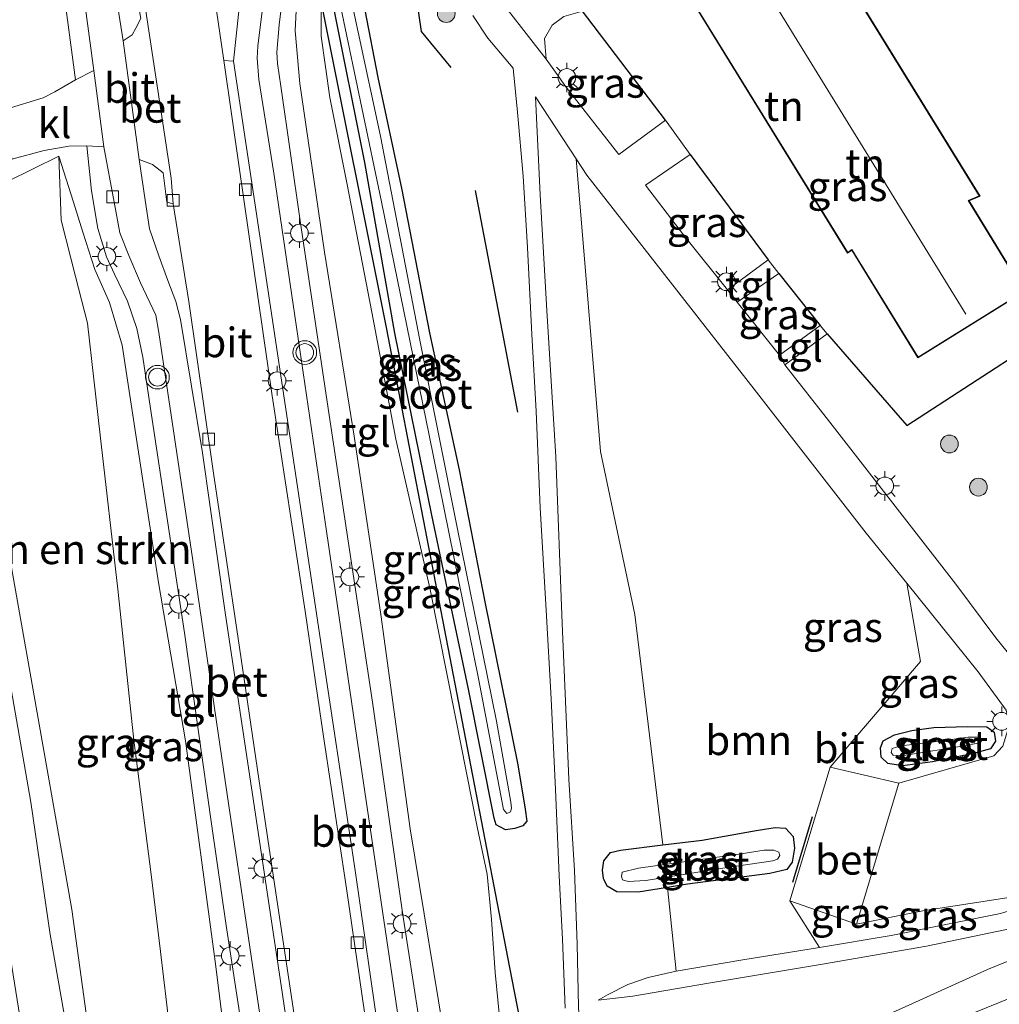
# Model space of a CAD drawing. Units: metres. Extents: x 110000 to 120008, y 406248 to 412503.
# Drawn here: x 116624 to 116707, y 406795 to 406878 of the extents above; entities that cross this region are included whole.
import ezdxf
from ezdxf.enums import TextEntityAlignment as Align

# ---------------------------------------------------------------- set-up
doc = ezdxf.new("R2010")
doc.units = ezdxf.units.M
doc.layers.get('0').update_dxf_attribs({"lineweight": 25})
for name, color, linetype in [('B-ME-GR-BOMENRIJ-L-B1', 10, 'Continuous'), ('B-ME-GW-INSTEEKWATERGANG-L-B1', 10, 'Continuous'), ('B-ME-IE-TERREINAFSCHEIDING-HAAG-L-B1', 10, 'Continuous'), ('B-ME-IE-TERREINAFSCHEIDING-SCHRIKHEK-L-B1', 10, 'Continuous')]:
    doc.layers.add(name, color=color, linetype=linetype)
for name, color, linetype, lineweight in [('B-ME-GR-BOMENSTRUIKEN-GV-B6', 93, 'Continuous', 18), ('B-ME-GR-BOOM-GV-B6', 93, 'Continuous', 18), ('B-ME-GR-BOOM-S-B1', 93, 'Continuous', 18), ('B-ME-GW-KRUINLIJN-L-B1', 93, 'Continuous', 18), ('B-ME-GW-TEENLIJN-L-B1', 93, 'Continuous', 18), ('B-ME-IE-GRASLAND-GV-B6', 93, 'Continuous', 18), ('B-ME-IE-GRONDWERKLIJN-GROND_INGERICHT-GV-B6', 253, 'Continuous', 18), ('B-ME-IE-MEUBILAIR_WEGMEUBILAIR-LICHTMAST-S-B1', 8, 'Continuous', 18), ('B-ME-IE-TERREINAFSCHEIDING-DOORGANG-L-B1', 8, 'IE-TERREINAFSCHEIDING-KUNSTMATIG-OPEN', 18), ('B-ME-KG-KADASTRAAL-DAKRAND-L-B1', 13, 'Continuous', 18), ('B-ME-KG-KADASTRAAL-NOKLIJN-L-B1', 13, 'Continuous', 18), ('B-ME-OG-WATER-GV-B6', 153, 'Continuous', 18), ('B-ME-VH-VERH_SOORT-BETON-OVERIG-GV-B6', 8, 'IE-TERREINAFSCHEIDING-NATUURLIJK-HOUTWAL', 18), ('B-ME-VH-VERH_SOORT-BITUMEN-GV-B6', 8, 'IE-TERREINAFSCHEIDING-NATUURLIJK-HOUTWAL', 18), ('B-ME-VH-VERH_SOORT-KLINKERS-GV-B6', 8, 'IE-TERREINAFSCHEIDING-NATUURLIJK-HOUTWAL', 18), ('B-ME-VH-VERH_SOORT-TEGELS-GV-B6', 8, 'Continuous', 18), ('B-ME-VV-KOLK-S-B1', 8, 'Continuous', 18), ('B-ME-VW-MEUBILAIR_WEGMEUBILAIR-VERKEERSLICHT-S-B1', 13, 'Continuous', 18)]:
    doc.layers.add(name, color=color, linetype=linetype, lineweight=lineweight)
doc.styles.add('NLCS-ISO', font='NLCS-ISO.TTF')
doc.linetypes.add('IE-TERREINAFSCHEIDING-KUNSTMATIG-OPEN', pattern='A,7,-1.5,[67,NLCS.SHX,S=0.75,R=0,X=0,Y=0],-1.5', length=10)
doc.linetypes.add('IE-TERREINAFSCHEIDING-NATUURLIJK-HOUTWAL', pattern='A,7,-1.5,[67,NLCS.SHX,S=0.75,R=45,X=0,Y=0],-1.5,7,-1.5,[70,NLCS.SHX,S=0.75,R=0,X=0,Y=0],-1.5', length=20)

# ---------------------------------------------------------------- blocks, each defined once
blk = doc.blocks.new('boom')
h = blk.add_hatch(color=256)
edge = h.paths.add_edge_path()
edge.add_arc((0, 0), 0.75, 0, 360)
blk.add_circle((0, 0), 0.75)
blk = doc.blocks.new('verkeerslicht')
for radius in [1, 0.75]:
    blk.add_circle((0, 0), radius)
blk = doc.blocks.new('lantaarnpaal')
for p, q in [((-0.884, 0.884), (-0.53, 0.53)), ((0, 0.75), (0, 1.25)), ((0.53, 0.53), (0.884, 0.884)), ((-0.75, 0), (-1.25, 0)), ((0.75, 0), (1.25, 0)), ((-0.53, -0.53), (-0.884, -0.884)), ((0, -0.75), (0, -1.25)), ((0.53, -0.53), (0.884, -0.884))]:
    blk.add_line(p, q)
blk.add_circle((0, 0), 0.75)
blk = doc.blocks.new('kolk')
blk.add_lwpolyline([(-0.5, -0.5), (0.5, -0.5), (0.5, 0.5), (-0.5, 0.5)], close=True)

msp = doc.modelspace()

# ---------------------------------------------------------------- linework, layer by layer
at = {"layer": 'B-ME-GR-BOMENRIJ-L-B1'}
msp.add_line((116666.177, 406845.307, 3.321), (116662.591, 406864.063, 3.301), dxfattribs=at)
for points in [[(116660.542, 406874.452, 3.309), (116658.026, 406877.5, 3.309), (116657.54, 406880.807, 3.321)], [(116649.58, 406879.764, 3.301), (116655.037, 406852.456, 3.317), (116665.482, 406798.346, 3.683), (116668.205, 406784.314, 4.185)]]:
    msp.add_polyline3d(points, dxfattribs=at)
at = {"layer": 'B-ME-GR-BOMENSTRUIKEN-GV-B6'}
msp.add_polyline3d([(116637.221, 406789.004, 4.322), (116630.452, 406788.741, 4.318), (116628.474, 406803.248, 4.225), (116626.048, 406817.021, 4.241), (116623.191, 406833.134, 4.153), (116620.483, 406849.622, 4.153), (116619.943, 406854.541, 4.157), (116619.853, 406858.533, 4.153), (116620.533, 406861.431, 4.141), (116621.752, 406863.557, 4.129), (116623.017, 406864.819, 4.137), (116627.364, 406866.96, 4.281), (116627.576, 406861.539, 4.157), (116628.778, 406856.766, 4.056), (116629.797, 406852.821, 4.048), (116630.867, 406843.377, 4.004), (116632.349, 406830.333, 4.06), (116633.694, 406817.573, 4.137), (116635.18, 406806.219, 4.217), (116635.96, 406799.707, 4.201), (116637.221, 406789.004, 4.322)], dxfattribs=at)
at = {"layer": 'B-ME-GR-BOOM-GV-B6'}
msp.add_polyline3d([(116689.162, 406804.002, 3.377), (116691.671, 406800.04, 3.502), (116685.187, 406799.013, 3.526), (116679.576, 406798.051, 3.634), (116678.818, 406805.121, 3.367), (116680.513, 406805.394, 3.365), (116687.471, 406806.292, 3.349), (116688.911, 406806.642, 3.361), (116689.379, 406807.262, 3.353), (116689.579, 406808.455, 3.333), (116689.46, 406809.433, 3.321), (116688.811, 406810.124, 3.309), (116687.92, 406810.183, 3.293), (116686.318, 406809.95, 3.285), (116681.759, 406809.136, 3.281), (116678.427, 406808.718, 3.283), (116676.081, 406828.209, 3.22), (116673.153, 406841.986, 3.285), (116671.118, 406866.729, 3.194), (116672.019, 406865.356, 3.2), (116686.154, 406847.252, 3.216), (116695.625, 406835.093, 3.293), (116699.055, 406830.845, 3.313), (116700.211, 406824.243, 3.333), (116692.571, 406815.305, 3.381), (116689.162, 406804.002, 3.377)], dxfattribs=at)
at = {"layer": 'B-ME-GW-INSTEEKWATERGANG-L-B1'}
for points in [[(116652.135, 406885.029, 3.08), (116654.346, 406873.613, 3.056), (116656.366, 406864.121, 3.092), (116658.705, 406852.014, 3.116), (116661.202, 406840.444, 3.208), (116663.371, 406829.282, 3.261), (116666.177, 406815.487, 3.285), (116666.805, 406811.734, 3.329), (116666.948, 406810.726, 3.329), (116666.597, 406810.322, 3.329), (116665.921, 406810.102, 3.329), (116665.143, 406810.003, 3.329), (116664.347, 406810.419, 3.329), (116664.173, 406810.978, 3.329), (116662.006, 406821.889, 3.329), (116658.906, 406836.6, 3.329), (116655.765, 406851.984, 3.313), (116653.251, 406866.427, 3.184), (116650.549, 406879.767, 3.124)], [(116698.693, 406815.415, 3.313), (116697.464, 406815.605, 3.313), (116696.901, 406816.152, 3.297), (116696.837, 406816.941, 3.289), (116697.075, 406817.533, 3.285), (116698.01, 406818.029, 3.285), (116699.476, 406818.392, 3.313), (116701.349, 406818.662, 3.293), (116704.201, 406818.739, 3.293), (116705.819, 406818.716, 3.289), (116706.444, 406818.251, 3.297), (116706.565, 406817.507, 3.301), (116706.132, 406816.85, 3.301), (116704.698, 406816.441, 3.297), (116701.222, 406815.75, 3.301), (116698.693, 406815.415, 3.313)], [(116678.427, 406808.718, 3.283), (116681.759, 406809.136, 3.281), (116686.318, 406809.95, 3.285), (116687.92, 406810.183, 3.293), (116688.811, 406810.124, 3.309), (116689.46, 406809.433, 3.321), (116689.579, 406808.455, 3.333), (116689.379, 406807.262, 3.353), (116688.911, 406806.642, 3.361), (116687.471, 406806.292, 3.349), (116680.513, 406805.394, 3.365), (116678.818, 406805.121, 3.367), (116676.354, 406804.725, 3.369), (116674.553, 406804.756, 3.369), (116673.717, 406805.225, 3.341), (116673.413, 406805.87, 3.301), (116673.326, 406806.592, 3.293), (116673.439, 406807.368, 3.289), (116674.02, 406808.073, 3.289), (116674.855, 406808.27, 3.285), (116678.427, 406808.718, 3.283)]]:
    msp.add_polyline3d(points, dxfattribs=at)
at = {"layer": 'B-ME-GW-KRUINLIJN-L-B1'}
for points in [[(116655.292, 406885.464, 3.184), (116654.146, 406887.045, 3.393), (116652.551, 406888.654, 3.542), (116651.307, 406889.488, 3.687), (116650.255, 406889.637, 3.771), (116649.117, 406889.448, 3.803), (116648.169, 406888.966, 3.859), (116647.861, 406887.882, 3.996), (116647.673, 406884.36, 4.064), (116647.359, 406877.541, 4.414), (116647.731, 406873.084, 4.486), (116649.823, 406858.849, 4.872), (116652.346, 406843.29, 5.33), (116654.599, 406828.2, 5.724), (116657.061, 406810.084, 6.142), (116660.265, 406790.749, 6.584), (116661.489, 406780.019, 6.757), (116663.084, 406770.956, 6.877)], [(116644.952, 406768.034, 6.913), (116642.929, 406780.166, 6.853), (116640.584, 406798.876, 6.407), (116638.061, 406817.524, 5.953), (116635.797, 406830.903, 5.628), (116633.878, 406843.403, 5.31), (116632.723, 406850.986, 5.169), (116631.658, 406854.576, 4.989), (116630.42, 406857.358, 4.904), (116629.386, 406860.541, 4.764), (116628.617, 406863.062, 4.53), (116627.364, 406866.96, 4.281)], [(116672.959, 406795.582, 3.839), (116675.902, 406795.931, 4.028), (116682.3, 406797.034, 4.076), (116691.938, 406798.652, 4.024), (116700.726, 406800.152, 4), (116707.35, 406801.542, 4.032), (116711.571, 406802.642, 3.996), (116713.662, 406803.553, 3.996), (116715.196, 406804.691, 3.98), (116715.672, 406805.642, 3.904), (116715.218, 406810.329, 3.482)]]:
    msp.add_polyline3d(points, dxfattribs=at)
at = {"layer": 'B-ME-GW-TEENLIJN-L-B1'}
for points in [[(116668.706, 406771.156, 3.478), (116668.446, 406774.667, 3.582), (116667.849, 406778.009, 3.904), (116667.082, 406780.781, 4.133), (116666.235, 406784.611, 4.221), (116665.406, 406789.987, 4.253), (116664.607, 406794.47, 4.076), (116664.259, 406797.925, 3.779), (116663.95, 406802.419, 3.602), (116663.595, 406806.241, 3.598), (116662.734, 406810.239, 3.691), (116660.908, 406819.521, 3.506), (116658.771, 406830.318, 3.502), (116655.851, 406843.019, 3.462), (116653.819, 406853.76, 3.401), (116651.734, 406864.554, 3.421), (116650.289, 406871.923, 3.401), (116649.545, 406877.112, 3.361), (116649.536, 406885.027, 3.064)], [(116627.364, 406866.96, 4.281), (116627.576, 406861.539, 4.157), (116628.778, 406856.766, 4.056), (116629.797, 406852.821, 4.048), (116630.867, 406843.377, 4.004), (116632.349, 406830.333, 4.06), (116633.694, 406817.573, 4.137), (116635.18, 406806.219, 4.217), (116635.96, 406799.707, 4.201), (116637.221, 406789.004, 4.322)], [(116691.671, 406800.04, 3.502), (116697.741, 406801.057, 3.502), (116706.997, 406802.91, 3.474), (116711.39, 406804.269, 3.445), (116714.191, 406805.444, 3.441)], [(116679.576, 406798.051, 3.634), (116685.187, 406799.013, 3.526), (116691.671, 406800.04, 3.502)], [(116679.576, 406798.051, 3.634), (116677.188, 406797.526, 3.683), (116675.472, 406796.917, 3.731), (116673.744, 406796.048, 3.851), (116672.959, 406795.582, 3.839)]]:
    msp.add_polyline3d(points, dxfattribs=at)
at = {"layer": 'B-ME-IE-GRASLAND-GV-B6'}
for points in [[(116708.386, 406824.015, 3.409), (116706.59, 406826.217, 3.389), (116703.203, 406830.764, 3.341), (116692.553, 406844.465, 3.277), (116688.758, 406849.311, 3.281), (116692.317, 406851.933, 3.4), (116699.076, 406844.182, 3.409), (116715.225, 406854.668, 3.237), (116702.157, 406900.814, 3.285), (116674.77, 406891.119, 3.196), (116677.101, 406886.938, 3.196), (116672.149, 406885.311, 3.216), (116666.989, 406883.832, 3.277), (116664.051, 406881.521, 3.224), (116663.686, 406881.436, 3.261), (116664.28, 406883.84, 3.261), (116666.045, 406890.519, 3.329), (116667.204, 406895.314, 3.353), (116667.641, 406897.353, 3.357)], [(116639.342, 406888.906, 4.121), (116639.547, 406889.383, 4.096), (116639.948, 406889.665, 4.072), (116642.84, 406890.09, 4.004), (116643.28, 406889.843, 4.016), (116643.713, 406889.051, 4.012), (116643.02, 406883.21, 4.229), (116642.125, 406874.997, 4.551), (116641.33, 406875.037, 4.442), (116639.918, 406884.679, 4.229), (116639.342, 406888.906, 4.121)], [(116633.387, 406887.89, 4.072), (116634.559, 406880.377, 4.237), (116633.995, 406880.313, 4.378), (116634.308, 406878.604, 4.382), (116633.882, 406877.764, 4.394), (116633.552, 406877.201, 4.386), (116632.814, 406876.701, 4.334), (116631.109, 406887.385, 3.992), (116631.268, 406887.823, 3.992), (116631.54, 406888.141, 3.988), (116632.197, 406888.395, 4.032), (116632.932, 406888.335, 4.06), (116633.387, 406887.89, 4.072)], [(116664.965, 406811.716, 2.461), (116665.254, 406811.377, 2.461), (116665.556, 406811.526, 2.461), (116665.633, 406811.827, 2.461), (116665.575, 406812.338, 2.461), (116664.378, 406819.176, 2.461), (116661.054, 406835.547, 2.461), (116657.893, 406851.386, 2.461), (116654.558, 406868.656, 2.461), (116650.779, 406886.27, 2.461), (116650.536, 406887.263, 2.461), (116650.163, 406887.727, 2.461), (116649.771, 406887.643, 2.461), (116649.649, 406887.21, 2.461), (116651.313, 406878.979, 2.461), (116654.643, 406863.102, 2.461), (116658.682, 406843.36, 2.461), (116662.851, 406822.785, 2.461), (116664.965, 406811.716, 2.461)], [(116668.706, 406771.156, 3.478), (116668.446, 406774.667, 3.582), (116667.849, 406778.009, 3.904), (116667.082, 406780.781, 4.133), (116666.235, 406784.611, 4.221), (116665.406, 406789.987, 4.253), (116664.607, 406794.47, 4.076), (116664.259, 406797.925, 3.779), (116663.95, 406802.419, 3.602), (116663.595, 406806.241, 3.598), (116662.734, 406810.239, 3.691), (116660.908, 406819.521, 3.506), (116658.771, 406830.318, 3.502), (116655.851, 406843.019, 3.462), (116653.819, 406853.76, 3.401), (116651.734, 406864.554, 3.421), (116650.289, 406871.923, 3.401), (116649.545, 406877.112, 3.361), (116649.536, 406885.027, 3.064)], [(116649.536, 406885.027, 3.064), (116649.545, 406877.112, 3.361), (116650.289, 406871.923, 3.401), (116651.734, 406864.554, 3.421), (116653.819, 406853.76, 3.401), (116655.851, 406843.019, 3.462), (116658.771, 406830.318, 3.502), (116660.908, 406819.521, 3.506), (116662.734, 406810.239, 3.691), (116663.595, 406806.241, 3.598), (116663.95, 406802.419, 3.602), (116664.259, 406797.925, 3.779), (116664.607, 406794.47, 4.076), (116665.406, 406789.987, 4.253), (116666.235, 406784.611, 4.221), (116667.082, 406780.781, 4.133), (116667.849, 406778.009, 3.904), (116668.446, 406774.667, 3.582), (116668.706, 406771.156, 3.478)], [(116650.549, 406879.767, 3.124), (116653.251, 406866.427, 3.184), (116655.765, 406851.984, 3.313), (116658.906, 406836.6, 3.329), (116662.006, 406821.889, 3.329), (116664.173, 406810.978, 3.329), (116664.347, 406810.419, 3.329), (116665.143, 406810.003, 3.329), (116665.921, 406810.102, 3.329), (116666.597, 406810.322, 3.329), (116666.948, 406810.726, 3.329), (116666.805, 406811.734, 3.329), (116666.177, 406815.487, 3.285), (116663.371, 406829.282, 3.261), (116661.202, 406840.444, 3.208), (116658.705, 406852.014, 3.116), (116656.366, 406864.121, 3.092), (116654.346, 406873.613, 3.056), (116652.135, 406885.029, 3.08)], [(116652.135, 406885.029, 3.08), (116654.346, 406873.613, 3.056), (116656.366, 406864.121, 3.092), (116658.705, 406852.014, 3.116), (116661.202, 406840.444, 3.208), (116663.371, 406829.282, 3.261), (116666.177, 406815.487, 3.285), (116666.805, 406811.734, 3.329), (116666.948, 406810.726, 3.329), (116666.597, 406810.322, 3.329), (116665.921, 406810.102, 3.329), (116665.143, 406810.003, 3.329), (116664.347, 406810.419, 3.329), (116664.173, 406810.978, 3.329), (116662.006, 406821.889, 3.329), (116658.906, 406836.6, 3.329), (116655.765, 406851.984, 3.313), (116653.251, 406866.427, 3.184), (116650.549, 406879.767, 3.124)], [(116647.673, 406884.36, 4.064), (116647.359, 406877.541, 4.414), (116647.731, 406873.084, 4.486), (116649.823, 406858.849, 4.872), (116652.346, 406843.29, 5.33), (116654.599, 406828.2, 5.724), (116657.061, 406810.084, 6.142), (116660.265, 406790.749, 6.584), (116661.489, 406780.019, 6.757), (116663.084, 406770.956, 6.877), (116661.24, 406770.675, 6.901), (116658.67, 406788.443, 6.765), (116656.461, 406802.809, 6.459), (116653.887, 406820.783, 6.017), (116651.485, 406836.647, 5.615), (116650.147, 406845.626, 5.374), (116647.77, 406861.483, 4.956), (116646.13, 406872.877, 4.683), (116645.856, 406874.79, 4.611), (116645.787, 406875.748, 4.571), (116645.995, 406878.063, 4.486), (116646.63, 406883.408, 4.245)], [(116668.706, 406771.156, 3.478), (116663.18, 406770.329, 6.877), (116663.084, 406770.956, 6.877), (116661.489, 406780.019, 6.757), (116660.265, 406790.749, 6.584), (116657.061, 406810.084, 6.142), (116654.599, 406828.2, 5.724), (116652.346, 406843.29, 5.33), (116649.823, 406858.849, 4.872), (116647.731, 406873.084, 4.486), (116647.359, 406877.541, 4.414), (116647.673, 406884.36, 4.064)], [(116627.395, 406883.781, 3.944), (116628.785, 406873.394, 4.257), (116627.016, 406872.395, 4.245), (116626.042, 406871.895, 4.213), (116622.902, 406870.929, 4.176), (116620.553, 406870.206, 4.149), (116614.843, 406868.783, 4.169), (116606.913, 406867.636, 3.94), (116599.098, 406866.577, 3.726), (116600.253, 406867.696, 3.811)], [(116678.65, 406869.997, 3.323), (116674.72, 406867.092, 3.285), (116670.135, 406872.918, 3.241), (116669.721, 406873.536, 3.24), (116668.574, 406875.15, 3.257), (116668.431, 406876.913, 3.249), (116669.083, 406878.035, 3.273), (116670.052, 406878.76, 3.293), (116671.648, 406879.203, 3.257), (116678.65, 406869.997, 3.323)], [(116662.363, 406878.849, 3.188), (116663.641, 406876.937, 3.176), (116665.773, 406874.384, 3.172), (116666.156, 406870.666, 3.192), (116666.621, 406865.269, 3.228), (116667.001, 406859.232, 3.249), (116667.365, 406851.863, 3.237), (116667.719, 406845.397, 3.249), (116668.062, 406837.228, 3.228), (116668.565, 406828.557, 3.305), (116669.006, 406821.061, 3.381), (116669.369, 406813.418, 3.329), (116669.671, 406806.105, 3.377), (116669.95, 406800.749, 3.614), (116670.177, 406794.93, 3.879)], [(116671.317, 406795.024, 3.811), (116671.205, 406800.329, 3.638), (116670.965, 406806.567, 3.474), (116670.491, 406814.289, 3.325), (116669.922, 406827.431, 3.249), (116669.383, 406841.53, 3.184), (116668.638, 406853.916, 3.172), (116668.055, 406863.678, 3.172), (116667.67, 406871.98, 3.172), (116671.118, 406866.729, 3.194), (116673.153, 406841.986, 3.285), (116676.081, 406828.209, 3.22), (116678.427, 406808.718, 3.283), (116674.855, 406808.27, 3.285), (116674.02, 406808.073, 3.289), (116673.439, 406807.368, 3.289), (116673.326, 406806.592, 3.293), (116673.413, 406805.87, 3.301), (116673.717, 406805.225, 3.341), (116674.553, 406804.756, 3.369), (116676.354, 406804.725, 3.369), (116678.818, 406805.121, 3.367), (116679.576, 406798.051, 3.634), (116677.188, 406797.526, 3.683), (116675.472, 406796.917, 3.731), (116673.744, 406796.048, 3.851), (116672.959, 406795.582, 3.839), (116675.902, 406795.931, 4.028), (116682.3, 406797.034, 4.076), (116691.938, 406798.652, 4.024), (116700.726, 406800.152, 4), (116707.35, 406801.542, 4.032)], [(116623.395, 406866.708, 4.165), (116626.115, 406867.428, 4.197), (116628.206, 406867.798, 4.354), (116629.74, 406867.816, 4.506), (116630.122, 406864.035, 4.643), (116630.668, 406860.842, 4.824), (116631.384, 406858.432, 4.916), (116632.081, 406856.973, 5.013), (116633.184, 406854.7, 5.125), (116633.952, 406852.395, 5.161), (116634.457, 406849.965, 5.258), (116635.029, 406846.189, 5.342), (116636.217, 406838.359, 5.579), (116637.988, 406826.654, 5.804), (116640.29, 406810.314, 6.254), (116641.524, 406801.903, 6.455), (116644.106, 406784.974, 6.853)], [(116642.929, 406780.166, 6.853), (116640.584, 406798.876, 6.407), (116638.061, 406817.524, 5.953), (116635.797, 406830.903, 5.628), (116633.878, 406843.403, 5.31), (116632.723, 406850.986, 5.169), (116631.658, 406854.576, 4.989), (116630.42, 406857.358, 4.904), (116629.386, 406860.541, 4.764), (116628.617, 406863.062, 4.53), (116627.364, 406866.96, 4.281), (116623.017, 406864.819, 4.137)], [(116637.221, 406789.004, 4.322), (116635.96, 406799.707, 4.201), (116635.18, 406806.219, 4.217), (116633.694, 406817.573, 4.137), (116632.349, 406830.333, 4.06), (116630.867, 406843.377, 4.004), (116629.797, 406852.821, 4.048), (116628.778, 406856.766, 4.056), (116627.576, 406861.539, 4.157), (116627.364, 406866.96, 4.281), (116628.617, 406863.062, 4.53), (116629.386, 406860.541, 4.764), (116630.42, 406857.358, 4.904), (116631.658, 406854.576, 4.989), (116632.723, 406850.986, 5.169), (116633.878, 406843.403, 5.31), (116635.797, 406830.903, 5.628), (116638.061, 406817.524, 5.953), (116640.584, 406798.876, 6.407), (116642.929, 406780.166, 6.853), (116644.952, 406768.034, 6.913), (116640.171, 406767.134, 4.309), (116638.701, 406778.049, 4.322), (116637.221, 406789.004, 4.322)], [(116683.903, 406855.64, 3.249), (116680.28, 406860.18, 3.253), (116676.972, 406864.511, 3.289), (116680.745, 406867.088, 3.373), (116687.33, 406858.193, 3.389), (116683.903, 406855.64, 3.249)], [(116688.311, 406850.116, 3.245), (116684.722, 406854.613, 3.249), (116688.236, 406857.02, 3.373), (116691.73, 406852.637, 3.412), (116688.311, 406850.116, 3.245)], [(116623.191, 406833.134, 4.153), (116626.048, 406817.021, 4.241), (116628.474, 406803.248, 4.225), (116630.452, 406788.741, 4.318), (116637.221, 406789.004, 4.322), (116638.701, 406778.049, 4.322), (116640.171, 406767.134, 4.309), (116639.204, 406766.873, 4.161)], [(116692.571, 406815.305, 3.381), (116700.211, 406824.243, 3.333), (116699.055, 406830.845, 3.313), (116705.093, 406823.367, 3.349), (116707.471, 406820.112, 3.373), (116707.564, 406819.612, 3.385), (116707.619, 406818.455, 3.389), (116707.188, 406817.073, 3.389), (116706.427, 406816.262, 3.393), (116698.398, 406813.946, 3.385), (116692.571, 406815.305, 3.381)], [(116639.204, 406766.873, 4.161), (116639.034, 406768.142, 4.161), (116636.133, 406788.071, 4.225), (116629.15, 406786.845, 4.221), (116626.621, 406801.153, 4.217), (116624.993, 406812.329, 4.217), (116622.216, 406828.2, 4.209)], [(116698.01, 406818.029, 3.285), (116697.075, 406817.533, 3.285), (116696.837, 406816.941, 3.289), (116696.901, 406816.152, 3.297), (116697.464, 406815.605, 3.313), (116698.693, 406815.415, 3.313), (116701.222, 406815.75, 3.301), (116704.698, 406816.441, 3.297), (116706.132, 406816.85, 3.301), (116706.565, 406817.507, 3.301), (116706.444, 406818.251, 3.297), (116705.819, 406818.716, 3.289), (116704.201, 406818.739, 3.293), (116701.349, 406818.662, 3.293), (116699.476, 406818.392, 3.313), (116698.01, 406818.029, 3.285)], [(116706.444, 406818.251, 3.297), (116706.565, 406817.507, 3.301), (116706.132, 406816.85, 3.301), (116704.698, 406816.441, 3.297), (116701.222, 406815.75, 3.301), (116698.693, 406815.415, 3.313), (116697.464, 406815.605, 3.313), (116696.901, 406816.152, 3.297), (116696.837, 406816.941, 3.289), (116697.075, 406817.533, 3.285), (116698.01, 406818.029, 3.285), (116699.476, 406818.392, 3.313), (116701.349, 406818.662, 3.293), (116704.201, 406818.739, 3.293), (116705.819, 406818.716, 3.289), (116706.444, 406818.251, 3.297)], [(116697.905, 406816.32, 2.835), (116698.631, 406816.266, 2.835), (116704.263, 406817.158, 2.835), (116705.317, 406817.389, 2.835), (116705.351, 406817.468, 2.835), (116705.339, 406817.717, 2.835), (116705.007, 406817.836, 2.835), (116704.245, 406817.835, 2.835), (116700.976, 406817.381, 2.835), (116698.558, 406817.111, 2.835), (116697.839, 406816.883, 2.835), (116697.73, 406816.536, 2.835), (116697.905, 406816.32, 2.835)], [(116715.218, 406810.329, 3.482), (116715.672, 406805.642, 3.904), (116715.196, 406804.691, 3.98), (116713.662, 406803.553, 3.996), (116711.571, 406802.642, 3.996), (116707.35, 406801.542, 4.032), (116700.726, 406800.152, 4), (116691.938, 406798.652, 4.024), (116682.3, 406797.034, 4.076), (116675.902, 406795.931, 4.028), (116672.959, 406795.582, 3.839), (116673.744, 406796.048, 3.851), (116675.472, 406796.917, 3.731), (116677.188, 406797.526, 3.683), (116679.576, 406798.051, 3.634), (116685.187, 406799.013, 3.526), (116691.671, 406800.04, 3.502), (116697.741, 406801.057, 3.502), (116706.997, 406802.91, 3.474), (116711.39, 406804.269, 3.445), (116714.191, 406805.444, 3.441), (116714.634, 406807.822, 3.462), (116715.218, 406810.329, 3.482)], [(116678.818, 406805.121, 3.367), (116676.354, 406804.725, 3.369), (116674.553, 406804.756, 3.369), (116673.717, 406805.225, 3.341), (116673.413, 406805.87, 3.301), (116673.326, 406806.592, 3.293), (116673.439, 406807.368, 3.289), (116674.02, 406808.073, 3.289), (116674.855, 406808.27, 3.285), (116678.427, 406808.718, 3.283), (116681.759, 406809.136, 3.281), (116686.318, 406809.95, 3.285), (116687.92, 406810.183, 3.293), (116688.811, 406810.124, 3.309), (116689.46, 406809.433, 3.321), (116689.579, 406808.455, 3.333), (116689.379, 406807.262, 3.353), (116688.911, 406806.642, 3.361), (116687.471, 406806.292, 3.349), (116680.513, 406805.394, 3.365), (116678.818, 406805.121, 3.367)], [(116676.375, 406806.753, 2.642), (116675.003, 406806.429, 2.642), (116674.929, 406806.041, 2.642), (116675.013, 406805.757, 2.642), (116675.515, 406805.629, 2.642), (116676.991, 406805.726, 2.642), (116683.504, 406806.749, 2.642), (116687.743, 406807.374, 2.642), (116688.134, 406807.526, 2.642), (116688.334, 406807.837, 2.642), (116688.252, 406808.108, 2.642), (116687.83, 406808.288, 2.642), (116687.001, 406808.273, 2.642), (116685.046, 406807.961, 2.642), (116676.375, 406806.753, 2.642)], [(116714.191, 406805.444, 3.441), (116711.39, 406804.269, 3.445), (116706.997, 406802.91, 3.474), (116697.741, 406801.057, 3.502), (116691.671, 406800.04, 3.502), (116689.162, 406804.002, 3.377), (116694.805, 406802.027, 3.429), (116700.407, 406803.142, 3.429), (116709.319, 406804.52, 3.429), (116714.191, 406805.444, 3.441)], [(116713.594, 406801.315, 4.096), (116705.9, 406798.2, 4.084), (116698.62, 406794.902, 4.113)], [(116707.082, 406794.566, 4.056), (116694.05, 406788.764, 4.084), (116680.828, 406782.174, 4.048), (116676.13, 406779.594, 3.968), (116674.261, 406778.075, 3.827), (116672.554, 406776.136, 3.554), (116672.071, 406775.261, 3.413), (116671.824, 406775.221, 3.413), (116671.83, 406775.763, 3.534), (116672.553, 406777.119, 3.759), (116673.989, 406779.017, 3.859), (116676.269, 406780.933, 4.052), (116681.835, 406783.934, 4.109), (116691.164, 406788.463, 4.101), (116702.011, 406793.432, 4.08), (116710.578, 406796.897, 4.096)]]:
    msp.add_polyline3d(points, dxfattribs=at)
at = {"layer": 'B-ME-IE-GRONDWERKLIJN-GROND_INGERICHT-GV-B6'}
for points in [[(116702.157, 406900.814, 3.285), (116715.225, 406854.668, 3.237), (116699.076, 406844.182, 3.409), (116692.317, 406851.933, 3.4), (116691.73, 406852.637, 3.412), (116688.236, 406857.02, 3.373), (116687.33, 406858.193, 3.389), (116680.745, 406867.088, 3.373), (116678.65, 406869.997, 3.323), (116671.648, 406879.203, 3.257), (116680.3, 406881.985, 3.204), (116677.101, 406886.938, 3.196), (116674.77, 406891.119, 3.196), (116702.157, 406900.814, 3.285)], [(116680.818, 406880.224, 3.45), (116694.055, 406858.743, 3.45), (116694.405, 406859.001, 3.45), (116700.003, 406849.903, 3.45), (116709.019, 406855.506, 3.45), (116704.322, 406863.171, 3.45), (116705.257, 406863.569, 3.45), (116691.147, 406886.489, 3.45), (116680.818, 406880.224, 3.45)]]:
    msp.add_polyline3d(points, dxfattribs=at)
at = {"layer": 'B-ME-IE-TERREINAFSCHEIDING-DOORGANG-L-B1'}
for p, q in [((116678.65, 406869.997, 3.323), (116680.745, 406867.088, 3.373)), ((116688.236, 406857.02, 3.373), (116687.33, 406858.193, 3.389)), ((116692.317, 406851.933, 3.4), (116691.73, 406852.637, 3.412))]:
    msp.add_line(p, q, dxfattribs=at)
at = {"layer": 'B-ME-IE-TERREINAFSCHEIDING-HAAG-L-B1'}
for p, q in [((116678.65, 406869.997, 3.323), (116671.648, 406879.203, 3.257)), ((116680.745, 406867.088, 3.373), (116687.33, 406858.193, 3.389)), ((116688.236, 406857.02, 3.373), (116691.73, 406852.637, 3.412))]:
    msp.add_line(p, q, dxfattribs=at)
msp.add_polyline3d([(116692.317, 406851.933, 3.4), (116699.076, 406844.182, 3.409), (116715.225, 406854.668, 3.237), (116702.157, 406900.814, 3.285), (116674.77, 406891.119, 3.196)], dxfattribs=at)
at = {"layer": 'B-ME-IE-TERREINAFSCHEIDING-SCHRIKHEK-L-B1'}
msp.add_line((116689.419, 406805.57, 4.096), (116691.088, 406811.12, 3.952), dxfattribs=at)
at = {"layer": 'B-ME-KG-KADASTRAAL-DAKRAND-L-B1'}
msp.add_polyline3d([(116708.95, 406855.522, 7.638), (116700.019, 406849.972, 7.738), (116694.419, 406859.073, 7.582), (116694.069, 406858.815, 7.224), (116680.887, 406880.207, 7.198), (116691.13, 406886.42, 6.72), (116705.185, 406863.591, 6.714), (116704.25, 406863.193, 7.606), (116708.95, 406855.522, 7.638)], dxfattribs=at)
at = {"layer": 'B-ME-KG-KADASTRAAL-NOKLIJN-L-B1'}
msp.add_line((116704.042, 406853.607, 12.853), (116686.95, 406881.379, 12.809), dxfattribs=at)
at = {"layer": 'B-ME-OG-WATER-GV-B6'}
for points in [[(116665.575, 406812.338, 2.461), (116665.633, 406811.827, 2.461), (116665.556, 406811.526, 2.461), (116665.254, 406811.377, 2.461), (116664.965, 406811.716, 2.461), (116662.851, 406822.785, 2.461), (116658.682, 406843.36, 2.461), (116654.643, 406863.102, 2.461), (116651.313, 406878.979, 2.461), (116649.649, 406887.21, 2.461), (116649.771, 406887.643, 2.461), (116650.163, 406887.727, 2.461), (116650.536, 406887.263, 2.461), (116650.779, 406886.27, 2.461), (116654.558, 406868.656, 2.461), (116657.893, 406851.386, 2.461), (116661.054, 406835.547, 2.461), (116664.378, 406819.176, 2.461), (116665.575, 406812.338, 2.461)], [(116704.263, 406817.158, 2.835), (116698.631, 406816.266, 2.835), (116697.905, 406816.32, 2.835), (116697.73, 406816.536, 2.835), (116697.839, 406816.883, 2.835), (116698.558, 406817.111, 2.835), (116700.976, 406817.381, 2.835), (116704.245, 406817.835, 2.835), (116705.007, 406817.836, 2.835), (116705.339, 406817.717, 2.835), (116705.351, 406817.468, 2.835), (116705.317, 406817.389, 2.835), (116704.263, 406817.158, 2.835)], [(116676.991, 406805.726, 2.642), (116675.515, 406805.629, 2.642), (116675.013, 406805.757, 2.642), (116674.929, 406806.041, 2.642), (116675.003, 406806.429, 2.642), (116676.375, 406806.753, 2.642), (116685.046, 406807.961, 2.642), (116687.001, 406808.273, 2.642), (116687.83, 406808.288, 2.642), (116688.252, 406808.108, 2.642), (116688.334, 406807.837, 2.642), (116688.134, 406807.526, 2.642), (116687.743, 406807.374, 2.642), (116683.504, 406806.749, 2.642), (116676.991, 406805.726, 2.642)]]:
    msp.add_polyline3d(points, dxfattribs=at)
at = {"layer": 'B-ME-VH-VERH_SOORT-BETON-OVERIG-GV-B6'}
for points in [[(116637.026, 406862.934, 4.707), (116636.494, 406863.057, 4.788), (116636.191, 406865.556, 4.768), (116635.287, 406866.251, 4.687), (116634.144, 406866.678, 4.655), (116632.814, 406876.701, 4.334), (116633.552, 406877.201, 4.386), (116633.882, 406877.764, 4.394), (116634.308, 406878.604, 4.382), (116633.995, 406880.313, 4.378), (116634.559, 406880.377, 4.237), (116636.862, 406865.088, 4.675), (116637.026, 406862.934, 4.707)], [(116659.093, 406759.34, 6.833), (116658.244, 406759.217, 6.832), (116656.864, 406768.674, 6.837), (116655.175, 406781.37, 6.705), (116653.458, 406792.822, 6.54), (116651.68, 406805.023, 6.21), (116649.75, 406817.889, 5.893), (116648.193, 406828.491, 5.62), (116645.41, 406846.69, 5.153), (116642.645, 406865.817, 4.655), (116641.33, 406875.037, 4.442), (116642.125, 406874.997, 4.551), (116645.43, 406853.075, 5.085), (116649.342, 406826.972, 5.788), (116652.412, 406806.558, 6.271), (116655.744, 406783.504, 6.713), (116657.271, 406771.871, 6.825), (116659.093, 406759.34, 6.833)], [(116647.428, 406788.25, 6.676), (116646.154, 406796.847, 6.524), (116643.669, 406813.538, 6.066), (116641.454, 406828.181, 5.692), (116639.51, 406841.882, 5.374), (116637.655, 406853.133, 5.053), (116637.254, 406854.669, 5.041), (116636.593, 406856.454, 5.001), (116635.813, 406858.52, 4.952), (116635.032, 406860.822, 4.876), (116634.652, 406863.245, 4.808), (116634.144, 406866.678, 4.655), (116635.287, 406866.251, 4.687), (116636.191, 406865.556, 4.768), (116636.494, 406863.057, 4.788), (116637.026, 406862.934, 4.707), (116638.361, 406854.679, 4.908), (116640.439, 406840.142, 5.358), (116642.523, 406826.184, 5.68), (116644.286, 406814.313, 6.009), (116645.788, 406804.099, 6.25), (116647.354, 406793.787, 6.504)], [(116694.805, 406802.027, 3.429), (116689.162, 406804.002, 3.377), (116692.571, 406815.305, 3.381), (116698.398, 406813.946, 3.385), (116694.805, 406802.027, 3.429)]]:
    msp.add_polyline3d(points, dxfattribs=at)
at = {"layer": 'B-ME-VH-VERH_SOORT-BITUMEN-GV-B6'}
for points in [[(116665.669, 406896.827, 3.393), (116667.641, 406897.353, 3.357), (116667.204, 406895.314, 3.353), (116666.045, 406890.519, 3.329), (116664.28, 406883.84, 3.261), (116663.686, 406881.436, 3.261), (116668.574, 406875.15, 3.257), (116669.721, 406873.536, 3.24), (116670.135, 406872.918, 3.241), (116674.72, 406867.092, 3.285), (116678.65, 406869.997, 3.323), (116680.745, 406867.088, 3.373), (116676.972, 406864.511, 3.289), (116680.28, 406860.18, 3.253), (116683.903, 406855.64, 3.249), (116684.722, 406854.613, 3.249), (116688.311, 406850.116, 3.245), (116688.758, 406849.311, 3.281), (116692.553, 406844.465, 3.277), (116703.203, 406830.764, 3.341), (116706.59, 406826.217, 3.389), (116708.386, 406824.015, 3.409)], [(116631.109, 406887.385, 3.992), (116632.814, 406876.701, 4.334), (116634.144, 406866.678, 4.655), (116634.652, 406863.245, 4.808), (116635.032, 406860.822, 4.876), (116635.813, 406858.52, 4.952), (116636.593, 406856.454, 5.001), (116637.254, 406854.669, 5.041), (116637.655, 406853.133, 5.053), (116639.51, 406841.882, 5.374), (116641.454, 406828.181, 5.692), (116643.669, 406813.538, 6.066), (116646.154, 406796.847, 6.524), (116647.428, 406788.25, 6.676), (116649.44, 406774.013, 6.813), (116651.873, 406758.249, 6.821)], [(116639.918, 406884.679, 4.229), (116641.33, 406875.037, 4.442), (116642.645, 406865.817, 4.655), (116645.41, 406846.69, 5.153), (116648.193, 406828.491, 5.62), (116649.75, 406817.889, 5.893), (116651.68, 406805.023, 6.21), (116653.458, 406792.822, 6.54), (116655.175, 406781.37, 6.705), (116656.864, 406768.674, 6.837), (116658.244, 406759.217, 6.832)], [(116644.823, 406881.268, 4.338), (116644.203, 406876.262, 4.567), (116644.135, 406875.241, 4.595), (116644.274, 406873.443, 4.577), (116645.548, 406865.524, 4.739), (116647.192, 406854.425, 5.053), (116649.998, 406835.252, 5.591), (116652.563, 406817.781, 6.033), (116655.739, 406796.271, 6.592), (116658.757, 406775.962, 6.853), (116661.347, 406759.689, 6.853), (116659.093, 406759.34, 6.833), (116657.271, 406771.871, 6.825), (116655.744, 406783.504, 6.713), (116652.412, 406806.558, 6.271), (116649.342, 406826.972, 5.788), (116645.43, 406853.075, 5.085), (116642.125, 406874.997, 4.551), (116643.02, 406883.21, 4.229)], [(116658.244, 406759.217, 6.832), (116652.648, 406758.367, 6.864), (116651.334, 406766.737, 6.845), (116649.864, 406776.443, 6.781), (116648.288, 406787.337, 6.664), (116647.354, 406793.787, 6.504), (116645.788, 406804.099, 6.25), (116644.286, 406814.313, 6.009), (116642.523, 406826.184, 5.68), (116640.439, 406840.142, 5.358), (116638.361, 406854.679, 4.908), (116637.026, 406862.934, 4.707), (116636.862, 406865.088, 4.675), (116634.559, 406880.377, 4.237)], [(116651.873, 406758.249, 6.821), (116649.642, 406757.91, 6.901), (116645.556, 406786.4, 6.785), (116641.599, 406812.984, 6.122), (116638.659, 406832.975, 5.644), (116635.827, 406852.037, 5.19), (116635.578, 406853.505, 5.133), (116634.281, 406856.232, 5.053), (116633.288, 406858.55, 4.993), (116632.536, 406860.469, 4.9), (116632.048, 406863.066, 4.792), (116631.181, 406867.743, 4.559), (116630.313, 406874.191, 4.297), (116629.689, 406879.007, 4.141)], [(116670.177, 406794.93, 3.879), (116669.95, 406800.749, 3.614), (116669.671, 406806.105, 3.377), (116669.369, 406813.418, 3.329), (116669.006, 406821.061, 3.381), (116668.565, 406828.557, 3.305), (116668.062, 406837.228, 3.228), (116667.719, 406845.397, 3.249), (116667.365, 406851.863, 3.237), (116667.001, 406859.232, 3.249), (116666.621, 406865.269, 3.228), (116666.156, 406870.666, 3.192), (116665.773, 406874.384, 3.172), (116663.641, 406876.937, 3.176), (116662.363, 406878.849, 3.188)], [(116667.67, 406871.98, 3.172), (116668.055, 406863.678, 3.172), (116668.638, 406853.916, 3.172), (116669.383, 406841.53, 3.184), (116669.922, 406827.431, 3.249), (116670.491, 406814.289, 3.325), (116670.965, 406806.567, 3.474), (116671.205, 406800.329, 3.638), (116671.317, 406795.024, 3.811), (116671.657, 406788.266, 3.956), (116671.998, 406782.275, 3.984), (116673.686, 406782.684, 3.98), (116678.674, 406785.607, 4.052), (116688.204, 406790.307, 4.092), (116698.62, 406794.902, 4.113), (116705.9, 406798.2, 4.084), (116713.594, 406801.315, 4.096)], [(116707.471, 406820.112, 3.373), (116705.093, 406823.367, 3.349), (116699.055, 406830.845, 3.313), (116695.625, 406835.093, 3.293), (116686.154, 406847.252, 3.216), (116672.019, 406865.356, 3.2), (116671.118, 406866.729, 3.194), (116667.67, 406871.98, 3.172)], [(116622.902, 406870.929, 4.176), (116623.395, 406866.708, 4.165), (116621.58, 406865.574, 4.137), (116619.585, 406863.58, 4.125), (116618.315, 406861.149, 4.125), (116617.877, 406858.641, 4.153), (116618.094, 406853.841, 4.129), (116620.03, 406840.751, 4.181), (116622.216, 406828.2, 4.209), (116624.993, 406812.329, 4.217), (116626.621, 406801.153, 4.217), (116629.15, 406786.845, 4.221), (116625.333, 406786.285, 4.229), (116621.316, 406811.289, 4.217), (116618.035, 406830.763, 4.225), (116614.169, 406859.349, 4.141), (116614.142, 406860.697, 4.169), (116614.778, 406863.287, 4.165), (116615.316, 406864.906, 4.189), (116614.843, 406868.783, 4.169), (116620.553, 406870.206, 4.149), (116622.902, 406870.929, 4.176)], [(116709.319, 406804.52, 3.429), (116700.407, 406803.142, 3.429), (116694.805, 406802.027, 3.429), (116698.398, 406813.946, 3.385), (116706.427, 406816.262, 3.393), (116707.188, 406817.073, 3.389)], [(116710.578, 406796.897, 4.096), (116702.011, 406793.432, 4.08)]]:
    msp.add_polyline3d(points, dxfattribs=at)
at = {"layer": 'B-ME-VH-VERH_SOORT-KLINKERS-GV-B6'}
for points in [[(116677.101, 406886.938, 3.196), (116680.3, 406881.985, 3.204), (116671.648, 406879.203, 3.257), (116670.052, 406878.76, 3.293), (116669.083, 406878.035, 3.273), (116668.431, 406876.913, 3.249), (116668.574, 406875.15, 3.257), (116663.686, 406881.436, 3.261), (116664.051, 406881.521, 3.224), (116666.989, 406883.832, 3.277), (116672.149, 406885.311, 3.216), (116677.101, 406886.938, 3.196)], [(116623.395, 406866.708, 4.165), (116622.902, 406870.929, 4.176), (116626.042, 406871.895, 4.213), (116627.016, 406872.395, 4.245), (116628.785, 406873.394, 4.257), (116630.313, 406874.191, 4.297), (116631.181, 406867.743, 4.559), (116629.74, 406867.816, 4.506), (116628.206, 406867.798, 4.354), (116626.115, 406867.428, 4.197), (116623.395, 406866.708, 4.165)]]:
    msp.add_polyline3d(points, dxfattribs=at)
at = {"layer": 'B-ME-VH-VERH_SOORT-TEGELS-GV-B6'}
for points in [[(116630.313, 406874.191, 4.297), (116628.785, 406873.394, 4.257), (116627.395, 406883.781, 3.944), (116625.155, 406898.314, 3.691), (116624.134, 406904.003, 3.542), (116625.896, 406904.18, 3.51), (116627.937, 406891.024, 3.799), (116629.689, 406879.007, 4.141), (116630.313, 406874.191, 4.297)], [(116646.63, 406883.408, 4.245), (116645.995, 406878.063, 4.486), (116645.787, 406875.748, 4.571), (116645.856, 406874.79, 4.611), (116646.13, 406872.877, 4.683), (116647.77, 406861.483, 4.956), (116650.147, 406845.626, 5.374), (116651.485, 406836.647, 5.615), (116653.887, 406820.783, 6.017), (116656.461, 406802.809, 6.459), (116658.67, 406788.443, 6.765)], [(116658.757, 406775.962, 6.853), (116655.739, 406796.271, 6.592), (116652.563, 406817.781, 6.033), (116649.998, 406835.252, 5.591), (116647.192, 406854.425, 5.053), (116645.548, 406865.524, 4.739), (116644.274, 406873.443, 4.577), (116644.135, 406875.241, 4.595), (116644.203, 406876.262, 4.567), (116644.823, 406881.268, 4.338)], [(116644.106, 406784.974, 6.853), (116641.524, 406801.903, 6.455), (116640.29, 406810.314, 6.254), (116637.988, 406826.654, 5.804), (116636.217, 406838.359, 5.579), (116635.029, 406846.189, 5.342), (116634.457, 406849.965, 5.258), (116633.952, 406852.395, 5.161), (116633.184, 406854.7, 5.125), (116632.081, 406856.973, 5.013), (116631.384, 406858.432, 4.916), (116630.668, 406860.842, 4.824), (116630.122, 406864.035, 4.643), (116629.74, 406867.816, 4.506), (116631.181, 406867.743, 4.559), (116632.048, 406863.066, 4.792), (116632.536, 406860.469, 4.9), (116633.288, 406858.55, 4.993), (116634.281, 406856.232, 5.053), (116635.578, 406853.505, 5.133), (116635.827, 406852.037, 5.19), (116638.659, 406832.975, 5.644), (116641.599, 406812.984, 6.122), (116645.556, 406786.4, 6.785)], [(116684.722, 406854.613, 3.249), (116683.903, 406855.64, 3.249), (116687.33, 406858.193, 3.389), (116688.236, 406857.02, 3.373), (116684.722, 406854.613, 3.249)], [(116688.311, 406850.116, 3.245), (116691.73, 406852.637, 3.412), (116692.317, 406851.933, 3.4), (116688.758, 406849.311, 3.281), (116688.311, 406850.116, 3.245)]]:
    msp.add_polyline3d(points, dxfattribs=at)

# ---------------------------------------------------------------- block references
at = {"layer": 'B-ME-GR-BOOM-S-B1', "rotation": 90}
for p in [(116660.119, 406879.011, 3.321), (116702.668, 406842.617, 3.586), (116705.119, 406838.97, 3.582)]:
    msp.add_blockref('boom', p, dxfattribs=at)
at = {"layer": 'B-ME-IE-MEUBILAIR_WEGMEUBILAIR-LICHTMAST-S-B1', "rotation": 90}
for p in [(116670.323, 406873.602, 3.361), (116647.703, 406860.455, 4.973), (116631.427, 406858.471, 4.944), (116683.811, 406856.34, 3.381), (116645.821, 406847.967, 5.149), (116697.202, 406839.074, 7.492), (116651.969, 406831.376, 5.7), (116637.499, 406829.077, 5.76), (116707.085, 406819.17, 3.381), (116644.628, 406806.742, 6.214), (116656.386, 406802.053, 6.54), (116641.86, 406799.341, 6.5)]:
    msp.add_blockref('lantaarnpaal', p, dxfattribs=at)
at = {"layer": 'B-ME-VV-KOLK-S-B1', "rotation": 90}
for p in [(116631.91, 406863.51, 4.8), (116643.129, 406864.117, 4.764), (116637.034, 406863.219, 4.772), (116646.184, 406843.889, 5.314), (116640.038, 406843.031, 5.274), (116652.589, 406800.458, 6.347), (116646.364, 406799.463, 6.451)]:
    msp.add_blockref('kolk', p, dxfattribs=at)
at = {"layer": 'B-ME-VW-MEUBILAIR_WEGMEUBILAIR-VERKEERSLICHT-S-B1', "rotation": 90}
for p in [(116648.161, 406850.353, 5.318), (116635.704, 406848.269, 5.378)]:
    msp.add_blockref('verkeerslicht', p, dxfattribs=at)

# ---------------------------------------------------------------- texts
at = {"layer": 'B-ME-GR-BOMENSTRUIKEN-GV-B6', "ltscale": 0.2, "style": 'NLCS-ISO'}
msp.add_text('bmn en strkn', height=2.5, dxfattribs=at).set_placement((116628.0835, 406833.7119), align=Align.MIDDLE_CENTER)
at = {"layer": 'B-ME-GR-BOOM-GV-B6', "ltscale": 0.2, "style": 'NLCS-ISO'}
msp.add_text('bmn', height=2.5, dxfattribs=at).set_placement((116685.6966, 406817.5706), align=Align.MIDDLE_CENTER)
at = {"layer": 'B-ME-IE-GRASLAND-GV-B6', "ltscale": 0.2, "style": 'NLCS-ISO'}
for p in [(116673.5405, 406873.1475), (116694.0485, 406864.4035), (116682.151, 406861.364), (116688.226, 406853.568), (116657.641, 406849.552), (116658.1095, 406849.208), (116658.0985, 406832.8535), (116658.0325, 406829.983), (116693.6555, 406827.1275), (116700.095, 406822.3955), (116632.1845, 406817.3445), (116636.158, 406817.047), (116701.5405, 406817.051), (116701.701, 406817.077), (116701.701, 406817.077), (116681.4525, 406807.454), (116681.6315, 406806.9585), (116694.3155, 406802.9555), (116701.6765, 406802.742)]:
    msp.add_text('gras', height=2.5, dxfattribs=at).set_placement(p, align=Align.MIDDLE_CENTER)
at = {"layer": 'B-ME-IE-GRONDWERKLIJN-GROND_INGERICHT-GV-B6', "ltscale": 0.2, "style": 'NLCS-ISO'}
for p in [(116688.6744, 406871.1851), (116695.5382, 406866.3144)]:
    msp.add_text('tn', height=2.5, dxfattribs=at).set_placement(p, align=Align.MIDDLE_CENTER)
at = {"layer": 'B-ME-OG-WATER-GV-B6', "ltscale": 0.2, "style": 'NLCS-ISO'}
for p in [(116658.3594, 406846.854), (116701.9557, 406817.1583), (116681.7774, 406806.9451)]:
    msp.add_text('sloot', height=2.5, dxfattribs=at).set_placement(p, align=Align.MIDDLE_CENTER)
at = {"layer": 'B-ME-VH-VERH_SOORT-BETON-OVERIG-GV-B6', "ltscale": 0.2, "style": 'NLCS-ISO'}
for p in [(116635.0877, 406871.0352), (116642.3863, 406822.5081), (116651.2922, 406809.8159), (116693.9482, 406807.4614)]:
    msp.add_text('bet', height=2.5, dxfattribs=at).set_placement(p, align=Align.MIDDLE_CENTER)
at = {"layer": 'B-ME-VH-VERH_SOORT-BITUMEN-GV-B6', "ltscale": 0.2, "style": 'NLCS-ISO'}
for p in [(116633.3556, 406872.7142), (116641.5826, 406851.2012), (116693.3511, 406816.891)]:
    msp.add_text('bit', height=2.5, dxfattribs=at).set_placement(p, align=Align.MIDDLE_CENTER)
at = {"layer": 'B-ME-VH-VERH_SOORT-KLINKERS-GV-B6', "ltscale": 0.2, "style": 'NLCS-ISO'}
msp.add_text('kl', height=2.5, dxfattribs=at).set_placement((116627.0082, 406869.7277), align=Align.MIDDLE_CENTER)
at = {"layer": 'B-ME-VH-VERH_SOORT-TEGELS-GV-B6', "ltscale": 0.2, "style": 'NLCS-ISO'}
for p in [(116685.7826, 406856.0158), (116689.8854, 406850.8226), (116653.335, 406843.6262), (116638.5562, 406820.8185)]:
    msp.add_text('tgl', height=2.5, dxfattribs=at).set_placement(p, align=Align.MIDDLE_CENTER)

doc.saveas('drawing.dxf')
